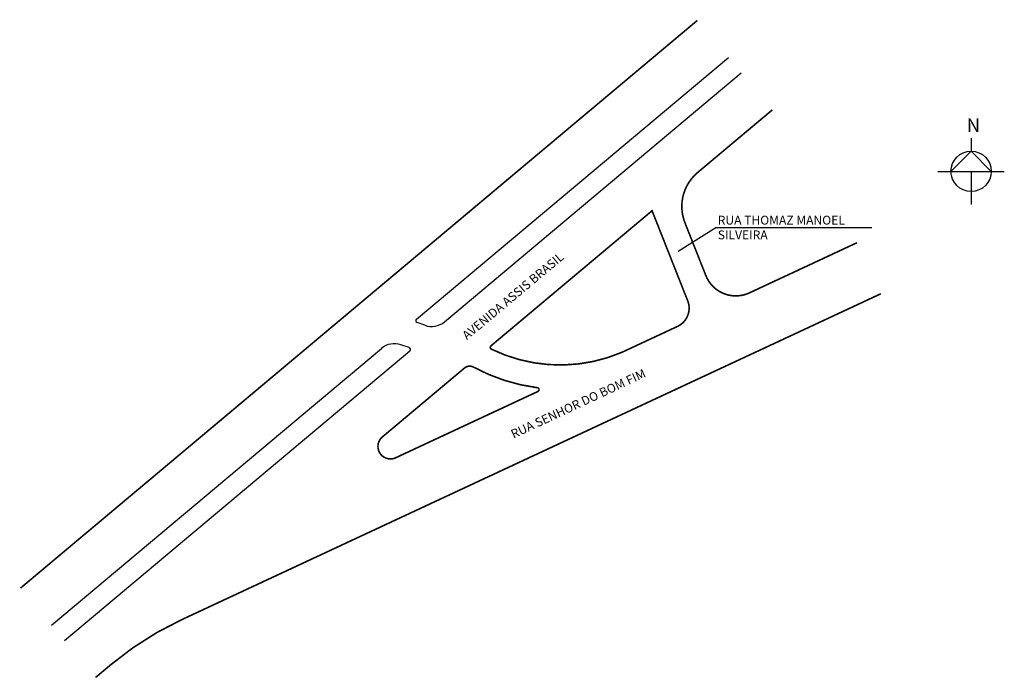
# Model space of a CAD drawing. Extents: x -71 to 173, y -43 to 121.
import ezdxf

# ---------------------------------------------------------------- set-up
doc = ezdxf.new("R2010")
doc.units = 0
doc.header["$MEASUREMENT"] = 0
doc.layers.get('0').update_dxf_attribs({"linetype": 'CONTINUOUS'})

msp = doc.modelspace()

# ---------------------------------------------------------------- linework, layer by layer
for p, q in [((27.13, 46.54), (104.63, 111.57)), ((34.12, 45.88), (107.84, 107.74)), ((164.94, 91.51), (164.94, 88.27)), ((159.94, 83.27), (164.94, 88.27)), ((164.94, 88.27), (169.95, 83.27)), ((156.7, 83.27), (173.19, 83.27)), ((164.94, 83.27), (164.94, 75.02)), ((92.19, 63.41), (101.51, 69.3)), ((101.51, 69.3), (140.27, 69.3)), ((29.23, 45), (27.28, 45.69)), ((-63.51, -29.52), (18.46, 39.27)), ((25.32, 39.49), (23.27, 40.18)), ((-60.3, -33.35), (25.48, 38.64))]:
    msp.add_line(p, q)
at = {"const_width": 0.4}
msp.add_lwpolyline([(-71.23, -20.32), (96.91, 120.77)], dxfattribs=at)
for points in [[(136.59, 65.53), (109.86, 53.06, -0.431816), (99.04, 57.37), (93.84, 70.51, -0.322886), (97, 82.98), (115.56, 98.55)], [(-52.59, -42.54), (-48.86, -39.41, -0.065543), (-31.24, -28.19), (142.51, 52.84)]]:
    msp.add_lwpolyline(points, format="xyb", dxfattribs=at)
for points in [[(45.66, 39.9), (85.68, 73.48), (94.53, 51.1, -0.396828), (92, 44.73), (78.14, 38.27, -0.217421), (45.77, 39.07, -0.543195)], [(41.33, 34.61, 0.308371), (39.09, 34.39), (18.69, 17.27, 0.876976), (21.99, 12.08), (57.3, 28.55, 0.751802), (57.15, 29.5, -0.093192)]]:
    msp.add_lwpolyline(points, format="xyb", close=True, dxfattribs=at)
msp.add_circle((164.94, 83.27), 5.01)
for centre, radius, start, end in [((27.45, 46.16), 0.5, 130, 250.4269), ((30.9, 49.71), 5, 250.4269, 310), ((21.68, 35.44), 5, 71.4523, 130), ((25.16, 39.02), 0.5, 310, 71.4523)]:
    msp.add_arc(centre, radius, start, end)

# ---------------------------------------------------------------- texts
at = {"attachment_point": 1}
for s, insert, char_height, width in [('N', (163.87, 96.42), 3.35, 15.6915), ('RUA THOMAZ MANOEL\\PSILVEIRA', (102, 72.24), 2.2, 86.345)]:
    msp.add_mtext(s, dxfattribs=dict(at, insert=insert, char_height=char_height, width=width))
at = {"char_height": 2.2, "width": 85.2357, "attachment_point": 1}
for s, insert, rotation in [('AVENIDA ASSIS BRASIL', (38.27, 42.95), 40), ('RUA SENHOR DO BOM FIM', (50.32, 18.82), 25)]:
    msp.add_mtext(s, dxfattribs=dict(at, insert=insert, rotation=rotation))

doc.saveas('drawing.dxf')
